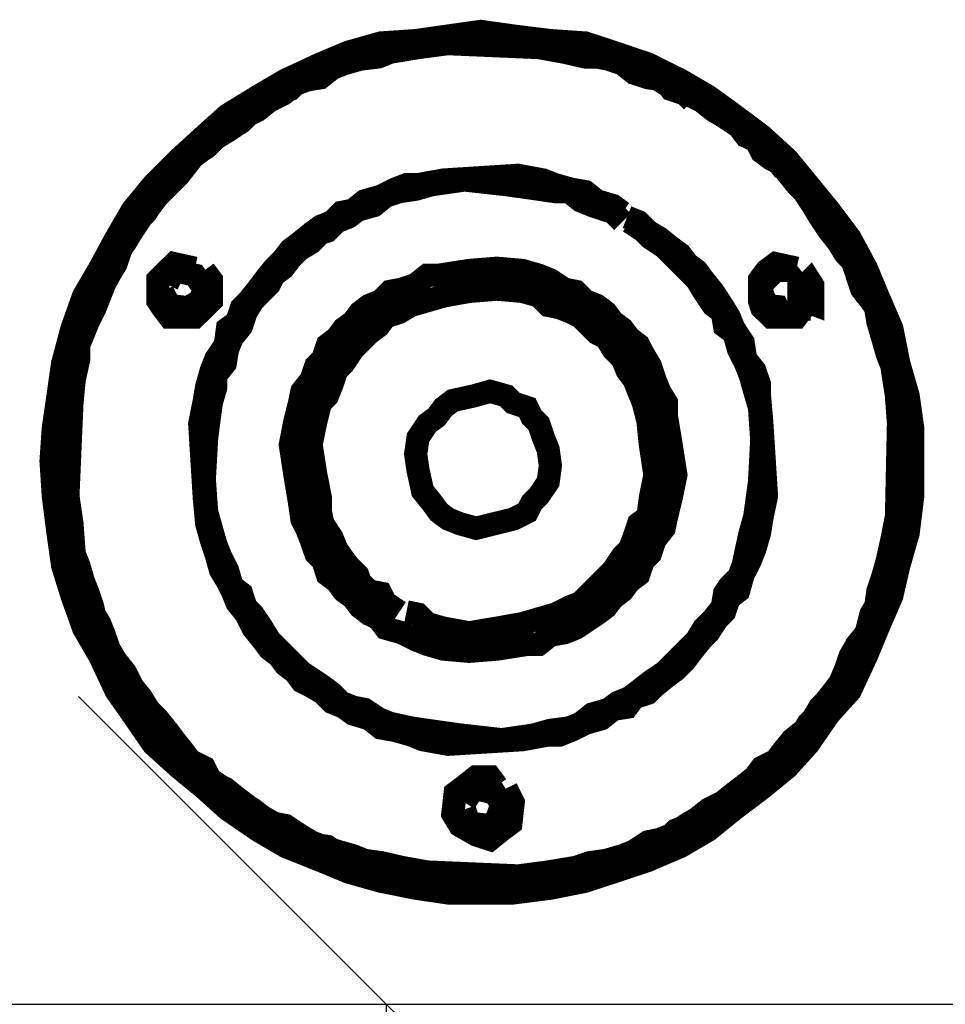
# Model space of a CAD drawing. Units: inches. Extents: x 598 to 992, y 104 to 786.
# Drawn here: x 776 to 776, y 170 to 170 of the extents above; entities that cross this region are included whole.
import ezdxf

# ---------------------------------------------------------------- set-up
doc = ezdxf.new("R2010")
doc.units = ezdxf.units.IN
doc.header["$MEASUREMENT"] = 0
doc.layers.add('GT-ARTCOUSRTIC', color=251, linetype='Continuous')
doc.styles.add('FR TEXTO', font='Verdana.ttf')
doc.dimstyles.new('ESCALA 50', dxfattribs={"dimtxt": 0.1, "dimasz": 0.0625, "dimexe": 0.05, "dimexo": 0.1, "dimgap": 0.06, "dimtad": 1, "dimtoh": 1, "dimzin": 0, "dimdsep": 46, "dimtxsty": 'FR TEXTO', "dimblk": 'OBLIQUE', "dimcen": 0.1, "dimclrd": 1, "dimclre": 1, "dimclrt": 2, "dimadec": 0, "dimazin": 0, "dimtfac": 1, "dimtix": 1, "dimtofl": 0, "dimtmove": 2, "dimatfit": 3, "dimldrblk": 'OBLIQUE', "dimfxl": 1, "dimtolj": 1, "dimtzin": 0, "dimarcsym": 0})

# ---------------------------------------------------------------- blocks, each defined once
blk = doc.blocks.new('8-4 corte')
at = {"layer": 'GT-ARTCOUSRTIC', "const_width": 0.002351411858164264}
for points in [[(215.5524048371682, 132.7521814260456), (215.5526319621772, 132.7486543082584), (215.5531129327845, 132.7448733448728), (215.5535805430972, 132.7415733520946), (215.5545291240173, 132.7385138446201), (215.5557048299464, 132.7352138518418), (215.5573481461882, 132.7323814693763), (215.5590048227246, 132.7288543515891), (215.5606481389664, 132.7265029397309), (215.5627724258155, 132.7234300719617), (215.5653643229774, 132.7210786601036), (215.5679562201392, 132.7189543732544), (215.5703076319974, 132.7168300864053), (215.5733804997666, 132.7147191598508), (215.5761995219374, 132.7130624833144), (215.5797400000193, 132.7116462920816), (215.5825723824848, 132.7104705861526), (215.5858723752631, 132.7095353655271), (215.5893994930503, 132.7088272699108), (215.5926994858285, 132.7083462993034), (215.5992994713849, 132.7083462993034), (215.6030670744759, 132.7088272699108), (215.6066075525578, 132.7095353655271), (215.6094265747286, 132.7104705861525), (215.6129670528105, 132.7116462920816), (215.6162670455888, 132.7130624833144), (215.6190994280543, 132.7147191598508), (215.6216913252161, 132.7168300864053), (215.624510347387, 132.7189543732544), (215.6271022445488, 132.7210786601036), (215.6292265313979, 132.7234300719617), (215.6313508182471, 132.7265029397309), (215.6334751050962, 132.7288543515891), (215.635118421338, 132.7323814693763), (215.6362941272671, 132.7352138518418), (215.6377103184998, 132.7385138446201), (215.6384184141162, 132.7415733520946), (215.6393669950363, 132.7448733448728), (215.639834605349, 132.7486543082584), (215.639834605349, 132.7554814188239), (215.6393669950363, 132.7587814116021), (215.6384184141162, 132.7620814043803), (215.6377103184998, 132.7656218824622), (215.6362941272671, 132.7689218752404), (215.635118421338, 132.7717408974113), (215.6334751050962, 132.7748004048858), (215.6313508182471, 132.7776327873513), (215.629226531398, 132.7802246845132), (215.6271022445488, 132.782816581675), (215.624510347387, 132.7851813538279), (215.6216913252161, 132.7872922803823), (215.6190994280543, 132.7891760819278), (215.6162670455888, 132.7908327584642), (215.6129670528105, 132.792476074706), (215.6094265747286, 132.7936651409298), (215.6066075525578, 132.7946003615552), (215.6030670744759, 132.7948408468588), (215.5992994713849, 132.7953084571715), (215.5959994786067, 132.7957760674842), (215.5926994858285, 132.7953084571715), (215.5893994930503, 132.7948408468588), (215.5858723752631, 132.7946003615552), (215.5825723824848, 132.7936651409297), (215.5797400000193, 132.792476074706), (215.5761995219374, 132.7908327584642), (215.5733804997665, 132.7891760819278), (215.5703076319974, 132.7872922803823), (215.5679562201392, 132.7851813538279), (215.5653643229774, 132.782816581675), (215.5627724258155, 132.7802246845132), (215.5606481389664, 132.7776327873513), (215.5590048227246, 132.7748004048858), (215.5573481461882, 132.7717408974113), (215.5557048299464, 132.7689218752404), (215.5545291240173, 132.7656218824622), (215.5535805430972, 132.7620814043803), (215.5531129327845, 132.7587814116021), (215.5526319621772, 132.7554814188239), (215.5524048371682, 132.7521814260456)], [(215.5750238160084, 132.7151867701635), (215.5740885953829, 132.7158948657799), (215.5728995291592, 132.7168300864053), (215.5717238232301, 132.7175381820217), (215.5703076319974, 132.7184867629417), (215.569599536381, 132.7191948585581), (215.5681967054429, 132.7201300791835), (215.5674886098265, 132.7210786601036), (215.5665400289064, 132.72178675572), (215.5658319332901, 132.7227219763454), (215.5648967126646, 132.7234300719617), (215.5641886170483, 132.7243786528818), (215.5632400361282, 132.7250867484982), (215.5625319405119, 132.7265029397309), (215.5615967198864, 132.7271976750527), (215.5606481389664, 132.7286138662854), (215.55994004335, 132.7302705428218), (215.5594724330373, 132.7309786384382), (215.5585238521172, 132.7323814693763), (215.5578157565009, 132.7335705356001), (215.5573481461882, 132.7352138518418), (215.5568805358755, 132.7361624327619), (215.5566400505718, 132.737338138691), (215.5561724402591, 132.7387543299238), (215.5557048299464, 132.7399300358528), (215.555223859339, 132.7415733520946), (215.5547562490263, 132.7427624183183), (215.5545291240173, 132.7458219257929), (215.55404815341, 132.7491219185711), (215.5535805430972, 132.7550138085112), (215.55404815341, 132.7583138012894), (215.5545291240173, 132.7604380881385), (215.5547562490263, 132.762549014693), (215.555223859339, 132.7642056912294), (215.5557048299464, 132.7656218824622), (215.5561724402591, 132.7667975883913), (215.5568805358755, 132.7679732943204), (215.5573481461882, 132.7696166105622), (215.5582967271082, 132.7710328017949), (215.5585238521172, 132.772208507724), (215.5590048227246, 132.7736246989568), (215.55994004335, 132.7743327945731), (215.5606481389664, 132.7755085005022), (215.5615967198864, 132.776924691735), (215.5625319405119, 132.778100397664), (215.5632400361282, 132.7790489785841), (215.5641886170483, 132.7802246845132), (215.5648967126646, 132.7811732654332), (215.56583193329, 132.7818813610496), (215.5665400289064, 132.782816581675), (215.5674886098265, 132.7835246772914), (215.5681967054429, 132.7844732582115), (215.5691319260683, 132.7851813538279), (215.5703076319974, 132.7861165744532), (215.5712562129174, 132.7870651553733), (215.5724319188465, 132.7877732509897), (215.5740885953829, 132.7887084716151), (215.575491426321, 132.7894165672315), (215.5766804925448, 132.7898841775442), (215.5776157131702, 132.7908327584642), (215.5792723897066, 132.7910732437679), (215.5804480956357, 132.7920084643933), (215.5820914118775, 132.792476074706), (215.5837480884139, 132.7929570453134), (215.5856318899594, 132.7931841703224), (215.5868075958884, 132.7936651409298), (215.589639978354, 132.7941327512424), (215.5931670961412, 132.7946003615552), (215.5990589860813, 132.7948408468588), (215.6023589788595, 132.7946003615551), (215.6044832657086, 132.7941327512424), (215.6066075525578, 132.7936651409297), (215.6082508687996, 132.7931841703224), (215.6094265747286, 132.7929570453134), (215.6108427659614, 132.792476074706), (215.6120184718905, 132.7915408540806), (215.6136751484269, 132.7910732437679), (215.614850854356, 132.7903651481515), (215.6162670455888, 132.7898841775442), (215.6174427515178, 132.7891760819278), (215.6183913324379, 132.7887084716151), (215.619567038367, 132.7877732509897), (215.6207427442961, 132.7870651553733), (215.6221589355288, 132.7861165744532), (215.6228670311452, 132.7851813538279), (215.624283222378, 132.7844732582114), (215.6249913179943, 132.7835246772914), (215.6259265386198, 132.782816581675), (215.6266346342361, 132.7818813610496), (215.6275832151562, 132.7811732654332), (215.6285184357816, 132.7802246845132), (215.629226531398, 132.7795165888968), (215.630175112318, 132.778100397664), (215.6308832079344, 132.7774056623423), (215.6318184285598, 132.7759894711096), (215.6325265241762, 132.7743327945731), (215.6334751050962, 132.773157088644), (215.6339427154089, 132.7717408974113), (215.6346508110253, 132.7710328017949), (215.635118421338, 132.7693894855531), (215.6360670022581, 132.7679732943204), (215.6362941272671, 132.7663166177839), (215.6367750978744, 132.7646733015422), (215.6372427081872, 132.7630299853004), (215.6377103184998, 132.7618409190766), (215.6381779288126, 132.7587814116021), (215.6384184141162, 132.7554814188239), (215.6388860244289, 132.7495895288838), (215.6384184141162, 132.7462895361056), (215.6381779288126, 132.7441652492565), (215.6377103184998, 132.742054322702), (215.6372427081872, 132.7403976461655), (215.6367750978744, 132.7389814549328), (215.6362941272671, 132.7378057490037), (215.6355860316507, 132.7366300430746), (215.635118421338, 132.7347462415291), (215.634169840418, 132.7335705356001), (215.6339427154089, 132.7323814693763), (215.6329941344889, 132.7309786384382), (215.6325265241762, 132.7297895722145), (215.6318184285598, 132.7288543515891), (215.6308832079344, 132.72767864566), (215.630175112318, 132.7265029397309), (215.629226531398, 132.7255543588109), (215.6285184357816, 132.7243786528818), (215.6275832151562, 132.7234300719617), (215.6266346342361, 132.7227219763454), (215.6259265386198, 132.72178675572), (215.6249913179943, 132.7210786601036), (215.624283222378, 132.7201300791835), (215.6233346414579, 132.7191948585581), (215.6226265458415, 132.7189543732544), (215.6216913252161, 132.718019152629), (215.6205022589924, 132.7173110570126), (215.6190994280543, 132.7163624760926), (215.6179103618305, 132.7158948657799), (215.6169751412051, 132.7151867701635), (215.6157994352761, 132.7147191598508), (215.614850854356, 132.7137705789307), (215.6132075381142, 132.7133029686181), (215.6120184718905, 132.7125948730017), (215.6103751556487, 132.712127262689), (215.6087184791123, 132.7116462920816), (215.6070751628705, 132.7114191670726), (215.6056589716377, 132.7109381964652), (215.6028399494668, 132.7104705861525), (215.5992994713849, 132.7100029758398), (215.5934075814449, 132.7095353655271), (215.5901075886667, 132.7100029758398), (215.5879833018175, 132.7104705861525), (215.5858723752631, 132.7109381964652), (215.5842156987266, 132.7114191670726), (215.5830399927975, 132.7116462920816), (215.5818642868684, 132.712127262689), (215.5804480956357, 132.7130624833144), (215.5787914190992, 132.7133029686181), (215.5776157131702, 132.7142381892435), (215.5761995219374, 132.7147191598508), (215.5750238160084, 132.7154138951725)], [(215.6174427515178, 132.7891760819278), (215.6186184574469, 132.7887084716151), (215.6200346486797, 132.7877732509897), (215.6212103546088, 132.7870651553733), (215.6226265458415, 132.7861165744532), (215.6233346414579, 132.7851813538279), (215.624510347387, 132.7844732582114), (215.625458928307, 132.7835246772914), (215.6263941489324, 132.782816581675), (215.6271022445488, 132.7818813610496), (215.6280508254689, 132.7811732654332), (215.6285184357816, 132.7802246845132), (215.629226531398, 132.7795165888968), (215.630175112318, 132.7785813682714), (215.6308832079344, 132.7774056623423), (215.6318184285598, 132.7759894711096), (215.6325265241762, 132.7748004048858), (215.6334751050962, 132.7736246989568), (215.634169840418, 132.772208507724), (215.6346508110253, 132.7710328017949), (215.635118421338, 132.7696166105622), (215.6360670022581, 132.7679732943204), (215.6362941272671, 132.7667975883913), (215.6367750978744, 132.7651409118548), (215.6372427081872, 132.7639652059258), (215.6377103184998, 132.7620814043803), (215.6381779288126, 132.7599571175312), (215.6384184141162, 132.757605705673), (215.6388860244289, 132.747946212642), (215.6384184141162, 132.7444057345601), (215.6381779288126, 132.7425219330147), (215.6377103184998, 132.7411057417819), (215.6372427081872, 132.7394624255401), (215.6362941272671, 132.7378057490037), (215.6360670022581, 132.7361624327619), (215.635118421338, 132.7345057562255), (215.634169840418, 132.7330895649927), (215.6339427154089, 132.7319138590636), (215.6329941344889, 132.7307381531346), (215.6325265241762, 132.7297895722145), (215.6318184285598, 132.7286138662854), (215.6308832079344, 132.7271976750527), (215.630175112318, 132.7260219691236), (215.629226531398, 132.7250867484982), (215.6285184357816, 132.7238976822744), (215.6275832151562, 132.7232029469527), (215.6266346342361, 132.7222543660326), (215.6259265386198, 132.7213057851126), (215.6249913179943, 132.7206110497908), (215.6238022517706, 132.7196624688708), (215.6228670311452, 132.7189543732544), (215.6216913252161, 132.718019152629), (215.6207427442961, 132.7173110570126), (215.619567038367, 132.7163624760926), (215.6183913324379, 132.7154138951725), (215.6169751412051, 132.7151867701635), (215.6162670455888, 132.7142381892434), (215.614850854356, 132.7137705789307), (215.6136751484269, 132.7133029686181), (215.6120184718905, 132.7125948730017), (215.6108427659614, 132.712127262689), (215.6089589644159, 132.7116462920816), (215.6077832584868, 132.7114191670726), (215.6061265819504, 132.7109381964652), (215.6040156553959, 132.7104705861525), (215.6014237582341, 132.7100029758398), (215.5917509049085, 132.7095353655271), (215.5884642724249, 132.7100029758398), (215.5863399855758, 132.7104705861525), (215.5851642796467, 132.7109381964652), (215.5842156987266, 132.7114191670726), (215.5830399927975, 132.7116462920816), (215.5818642868684, 132.712127262689), (215.579980485323, 132.7125948730017), (215.5783238087865, 132.7133029686181), (215.5771481028575, 132.7142381892434), (215.5759723969284, 132.7147191598508), (215.5745562056956, 132.7154138951725), (215.5733804997666, 132.7158948657799), (215.5724319188465, 132.7168300864053), (215.5712562129174, 132.7175381820217), (215.5700805069883, 132.7184867629417), (215.5691319260683, 132.7191948585581), (215.5679562201392, 132.7201300791835), (215.5670076392192, 132.7210786601036), (215.5662995436028, 132.72178675572), (215.5653643229774, 132.7227219763454), (215.5644157420573, 132.7234300719617), (215.5637076464409, 132.7248462631945), (215.5627724258155, 132.7255543588109), (215.5620643301991, 132.7269705500436), (215.5611157492791, 132.72767864566), (215.5604210139574, 132.7288543515891), (215.5594724330373, 132.7302705428218), (215.5590048227246, 132.7314462487509), (215.5582967271082, 132.7323814693763), (215.5578157565009, 132.7335705356001), (215.5573481461882, 132.7347462415291), (215.5566400505718, 132.7366300430746), (215.5561724402591, 132.7378057490037), (215.5557048299464, 132.7394624255401), (215.555223859339, 132.7406381314692), (215.5547562490263, 132.7425219330147), (215.5545291240173, 132.7444057345601), (215.55404815341, 132.746997631722), (215.5535805430972, 132.756657124753), (215.55404815341, 132.7599571175312), (215.5545291240173, 132.7620814043803), (215.5547562490263, 132.7634975956131), (215.555223859339, 132.7651409118548), (215.5561724402591, 132.7667975883913), (215.5566400505718, 132.7684409046331), (215.5573481461882, 132.7700975811695), (215.5582967271082, 132.7715137724023), (215.5585238521172, 132.7726894783313), (215.5594724330373, 132.7738651842604), (215.55994004335, 132.7752813754932), (215.5606481389664, 132.7759894711096), (215.5615967198864, 132.7774056623423), (215.5623048155028, 132.7785813682714), (215.5632400361282, 132.7795165888968), (215.5641886170483, 132.7806922948259), (215.5648967126646, 132.7814003904423), (215.5658319332901, 132.7823489713623), (215.5665400289064, 132.7832841919877), (215.5674886098265, 132.7839922876041), (215.5686643157556, 132.7849408685242), (215.569599536381, 132.7856489641405), (215.5707886026047, 132.786584184766), (215.5717238232301, 132.7872922803823), (215.5728995291592, 132.7882408613024), (215.5740885953829, 132.7891760819278), (215.575491426321, 132.7894165672315), (215.5761995219374, 132.7903651481515), (215.5776157131702, 132.7908327584642), (215.5787914190993, 132.7910732437679), (215.5804480956357, 132.7920084643933), (215.5818642868684, 132.792476074706), (215.5835076031102, 132.7929570453134), (215.5846833090393, 132.7931841703224), (215.5863399855758, 132.7936651409297), (215.5884642724249, 132.7941327512424), (215.5910561695868, 132.7946003615552), (215.6007156626177, 132.7948408468588), (215.6040156553959, 132.7946003615552), (215.6061265819504, 132.7941327512424), (215.6073156481742, 132.7936651409297), (215.6089589644159, 132.7931841703224), (215.6108427659614, 132.792476074706), (215.6124994424978, 132.7920084643933), (215.6141427587396, 132.7910732437679), (215.6153184646687, 132.7903651481515), (215.6167346559014, 132.7898841775442), (215.6179103618305, 132.7891760819278)], [(215.6174427515178, 132.7887084716151), (215.6167346559014, 132.7894165672315), (215.6153184646687, 132.7898841775442), (215.6146103690523, 132.7908327584642), (215.6129670528105, 132.7910732437679), (215.6115508615778, 132.7915408540806), (215.6103751556487, 132.792476074706), (215.6089589644159, 132.7929570453134), (215.6077832584868, 132.7931841703224), (215.6066075525578, 132.7931841703224), (215.6044832657086, 132.7936651409297), (215.6018913685468, 132.7941327512424), (215.5910561695868, 132.7946003615552), (215.5884642724249, 132.7941327512424), (215.5863399855758, 132.7936651409297), (215.5851642796467, 132.7931841703224), (215.5835076031102, 132.7929570453134), (215.5820914118775, 132.792476074706), (215.5809157059484, 132.7920084643933), (215.5797400000193, 132.7910732437679), (215.5783238087865, 132.7908327584642), (215.5771481028575, 132.7903651481515), (215.5759723969284, 132.7894165672315), (215.5745562056956, 132.7887084716151), (215.5733804997666, 132.7877732509897), (215.5724319188465, 132.7872922803823), (215.5717238232301, 132.786584184766), (215.5703076319974, 132.7856489641405), (215.5691319260683, 132.7849408685242), (215.5681967054429, 132.7839922876041), (215.5670076392192, 132.7832841919877), (215.5662995436028, 132.7823489713623), (215.5653643229774, 132.7811732654332), (215.5644157420573, 132.7802246845132), (215.5637076464409, 132.7795165888968), (215.5627724258155, 132.7785813682714), (215.5620643301991, 132.7774056623423), (215.5611157492791, 132.7764570814223), (215.5604210139574, 132.7752813754932), (215.5594724330373, 132.7736246989568), (215.5590048227246, 132.772208507724), (215.5582967271082, 132.7710328017949), (215.5578157565009, 132.7700975811695), (215.5573481461882, 132.7689218752404), (215.5568805358755, 132.7677328090167), (215.5561724402591, 132.7663166177839), (215.5557048299464, 132.7651409118548), (215.555223859339, 132.7639652059258), (215.555223859339, 132.762549014693), (215.5547562490263, 132.7604380881385), (215.5545291240173, 132.7580733159857), (215.55404815341, 132.746997631722), (215.5545291240173, 132.7444057345601), (215.5547562490263, 132.7425219330147), (215.555223859339, 132.7411057417819), (215.5557048299464, 132.7394624255401), (215.5561724402591, 132.7382733593164), (215.5566400505718, 132.7368705283783), (215.5573481461882, 132.7356814621546), (215.5578157565008, 132.7345057562255), (215.5582967271082, 132.7330895649927), (215.5590048227246, 132.7319138590636), (215.55994004335, 132.7307381531346), (215.5606481389664, 132.7293219619018), (215.5615967198864, 132.7281462559727), (215.5623048155028, 132.7269705500436), (215.5632400361282, 132.7260219691236), (215.5641886170483, 132.7248462631945), (215.5648967126646, 132.7238976822744), (215.5658319332901, 132.7227219763454), (215.5665400289064, 132.72178675572), (215.5679562201392, 132.7210786601036), (215.5686643157556, 132.7196624688708), (215.5700805069883, 132.7189543732544), (215.5712562129174, 132.718019152629), (215.5721914335428, 132.7173110570126), (215.5733804997666, 132.7163624760926), (215.5750238160084, 132.7154138951725), (215.5761995219374, 132.7151867701635), (215.5776157131702, 132.7142381892435), (215.5787914190993, 132.7135300936271), (215.579980485323, 132.7130624833144), (215.5813833162611, 132.7125948730017), (215.5830399927975, 132.712127262689), (215.5842156987266, 132.7116462920816), (215.5858723752631, 132.7114191670726), (215.5879833018175, 132.7109381964652), (215.5905751989794, 132.7104705861526), (215.6014237582341, 132.7100029758398), (215.6040156553959, 132.7104705861525), (215.6061265819504, 132.7109381964652), (215.6073156481742, 132.7114191670726), (215.6089589644159, 132.7116462920816), (215.6103751556487, 132.712127262689), (215.6115508615778, 132.7125948730017), (215.6129670528105, 132.7135300936271), (215.6141427587396, 132.7137705789307), (215.6153184646687, 132.7142381892434), (215.6167346559014, 132.7151867701635), (215.6179103618305, 132.7158948657799), (215.6190994280543, 132.7168300864053), (215.6205022589924, 132.7175381820217), (215.6216913252161, 132.7184867629417), (215.6226265458415, 132.7191948585581), (215.6238022517706, 132.7201300791835), (215.624510347387, 132.7210786601036), (215.6259265386198, 132.72178675572), (215.6266346342361, 132.7227219763454), (215.6275832151562, 132.7238976822744), (215.6287589210853, 132.7248462631945), (215.6296941417107, 132.7260219691236), (215.630402237327, 132.7271976750527), (215.6313508182471, 132.7281462559727), (215.6322860388725, 132.7293219619018), (215.6329941344889, 132.7309786384382), (215.6334751050962, 132.7323814693763), (215.634169840418, 132.7335705356001), (215.635118421338, 132.7347462415291), (215.6355860316507, 132.7361624327619), (215.6360670022581, 132.737338138691), (215.6362941272671, 132.7389814549328), (215.6367750978744, 132.7403976461655), (215.6372427081872, 132.742054322702), (215.6377103184998, 132.7441652492565), (215.6381779288126, 132.7465300214093), (215.6384184141162, 132.757605705673), (215.6381779288126, 132.7599571175312), (215.6377103184998, 132.7620814043803), (215.6372427081872, 132.7634975956131), (215.6367750978744, 132.7651409118548), (215.6362941272671, 132.7663166177839), (215.6360670022581, 132.7677328090167), (215.6355860316507, 132.7684409046331), (215.6346508110253, 132.7696166105622), (215.634169840418, 132.7710328017949), (215.6339427154089, 132.772208507724), (215.6329941344889, 132.773157088644), (215.6322860388725, 132.7743327945731), (215.6313508182471, 132.7755085005022), (215.630402237327, 132.776924691735), (215.6296941417106, 132.778100397664), (215.6287589210853, 132.7795165888968), (215.6280508254689, 132.7802246845132), (215.6271022445488, 132.7814003904423), (215.6263941489324, 132.7823489713623), (215.625458928307, 132.782816581675), (215.624510347387, 132.7835246772914), (215.6238022517706, 132.7849408685242), (215.6228670311452, 132.7851813538279), (215.6221589355288, 132.7861165744532), (215.6207427442961, 132.7870651553733), (215.619567038367, 132.7877732509897), (215.6183913324379, 132.7887084716151)], [(215.6108427659614, 132.776924691735), (215.6120184718905, 132.7764570814223), (215.6129670528105, 132.7755085005022), (215.6141427587396, 132.7748004048858), (215.6153184646687, 132.7738651842604), (215.6162670455888, 132.773157088644), (215.6169751412051, 132.772208507724), (215.6179103618305, 132.7715137724023), (215.6186184574469, 132.7705651914822), (215.619567038367, 132.7693894855531), (215.6205022589924, 132.7679732943204), (215.6212103546088, 132.7667975883913), (215.6216913252161, 132.7656218824622), (215.6226265458415, 132.7642056912294), (215.6228670311452, 132.762549014693), (215.6238022517706, 132.7613733087639), (215.624283222378, 132.7599571175312), (215.624283222378, 132.7587814116021), (215.624510347387, 132.7561895144403), (215.6249913179943, 132.7486543082584), (215.624510347387, 132.7462895361056), (215.624283222378, 132.7448733448728), (215.6238022517706, 132.743230028631), (215.6233346414579, 132.742054322702), (215.6226265458415, 132.7406381314692), (215.6221589355288, 132.7389814549328), (215.6212103546088, 132.7382733593164), (215.6207427442961, 132.7368705283783), (215.6200346486797, 132.7361624327619), (215.6190994280543, 132.7347462415291), (215.6183913324379, 132.7340381459128), (215.6174427515178, 132.7328624399837), (215.6167346559014, 132.7319138590636), (215.615799435276, 132.7309786384382), (215.614850854356, 132.7302705428218), (215.6136751484269, 132.7293219619018), (215.6129670528105, 132.7286138662854), (215.6115508615778, 132.7281462559727), (215.6108427659614, 132.7271976750527), (215.6094265747286, 132.7269705500436), (215.6082508687996, 132.7260219691236), (215.6066075525578, 132.7255543588109), (215.605191361325, 132.7248462631945), (215.6040156553959, 132.7243786528818), (215.6028399494668, 132.7243786528818), (215.6002346920104, 132.7238976822744), (215.5926994858285, 132.7234300719617), (215.5901075886667, 132.7238976822744), (215.5889318827376, 132.7243786528818), (215.5872752062012, 132.7248462631945), (215.5858723752631, 132.7250867484982), (215.5846833090393, 132.7260219691236), (215.5830399927975, 132.7265029397309), (215.5820914118775, 132.7271976750527), (215.5809157059484, 132.72767864566), (215.579980485323, 132.7286138662854), (215.5787914190993, 132.7293219619018), (215.5778561984739, 132.7297895722145), (215.5771481028575, 132.7307381531346), (215.5761995219374, 132.7314462487509), (215.575491426321, 132.7323814693763), (215.5745562056956, 132.7330895649927), (215.5738481100792, 132.7340381459128), (215.5728995291592, 132.7352138518418), (215.5721914335428, 132.7366300430746), (215.5712562129174, 132.7378057490037), (215.5707886026047, 132.7389814549328), (215.5703076319974, 132.7399300358528), (215.569599536381, 132.7411057417819), (215.5691319260683, 132.7427624183183), (215.5686643157556, 132.7441652492564), (215.5681967054429, 132.7458219257929), (215.5679562201392, 132.7484138229547), (215.5674886098265, 132.7559490291366), (215.5679562201392, 132.7583138012894), (215.5681967054429, 132.7597299925222), (215.5686643157556, 132.7613733087639), (215.5691319260683, 132.762549014693), (215.5700805069883, 132.7639652059258), (215.5703076319974, 132.7656218824622), (215.5712562129174, 132.7663166177839), (215.5717238232301, 132.7677328090167), (215.5724319188465, 132.7684409046331), (215.5733804997666, 132.7696166105622), (215.5740885953829, 132.7705651914822), (215.5750238160084, 132.7717408974113), (215.5759723969284, 132.7726894783313), (215.5766804925448, 132.7736246989568), (215.5776157131702, 132.7743327945731), (215.5787914190993, 132.7752813754932), (215.5797400000193, 132.7759894711096), (215.5809157059484, 132.7764570814223), (215.5818642868684, 132.7774056623423), (215.5830399927975, 132.7776327873513), (215.5842156987266, 132.7785813682714), (215.5858723752631, 132.7790489785841), (215.5872752062012, 132.7797570742005), (215.5884642724249, 132.7802246845132), (215.589639978354, 132.7802246845132), (215.5922318755158, 132.7806922948259), (215.5997670816977, 132.7811732654332), (215.6023589788595, 132.7806922948259), (215.6035346847886, 132.7802246845132), (215.605191361325, 132.7797570742005), (215.6066075525578, 132.7795165888968), (215.6077832584868, 132.7785813682714), (215.6094265747286, 132.778100397664), (215.6103751556487, 132.7774056623423)], [(215.6103751556487, 132.7764570814223), (215.6094265747286, 132.7774056623423), (215.6087184791123, 132.7776327873513), (215.6073156481742, 132.778100397664), (215.6061265819504, 132.7785813682714), (215.6049508760213, 132.7795165888968), (215.6035346847886, 132.7795165888968), (215.6018913685468, 132.7797570742005), (215.5985913757686, 132.7802246845132), (215.5943561623649, 132.7806922948259), (215.5910561695868, 132.7802246845132), (215.5893994930503, 132.7797570742005), (215.5877561768085, 132.7795165888968), (215.5863399855758, 132.7790489785841), (215.5851642796467, 132.778100397664), (215.5835076031102, 132.7776327873513), (215.5825723824848, 132.776924691735), (215.5813833162611, 132.7764570814223), (215.5804480956357, 132.7755085005022), (215.5797400000193, 132.7752813754932), (215.5787914190992, 132.7743327945731), (215.5776157131702, 132.7736246989568), (215.5766804925448, 132.7726894783313), (215.5759723969284, 132.7717408974113), (215.5750238160084, 132.7710328017949), (215.5745562056956, 132.7700975811695), (215.5738481100793, 132.7693894855531), (215.5728995291592, 132.7684409046331), (215.5721914335428, 132.767265198704), (215.5717238232301, 132.7658490074712), (215.5707886026047, 132.7646733015422), (215.5703076319974, 132.7634975956131), (215.5700805069883, 132.7620814043803), (215.5691319260683, 132.7609056984512), (215.5691319260683, 132.7597299925222), (215.5686643157556, 132.7580733159857), (215.5681967054429, 132.7545461981985), (215.5679562201392, 132.7502976245002), (215.5681967054429, 132.746997631722), (215.5686643157556, 132.7453543154802), (215.5691319260683, 132.7436976389437), (215.569599536381, 132.7425219330147), (215.5703076319974, 132.7411057417819), (215.5707886026047, 132.7394624255401), (215.5717238232301, 132.7387543299238), (215.5721914335428, 132.737338138691), (215.5728995291592, 132.7366300430746), (215.5738481100792, 132.7352138518418), (215.5745562056956, 132.7340381459128), (215.575491426321, 132.7330895649927), (215.5761995219374, 132.7323814693763), (215.5771481028575, 132.7314462487509), (215.5778561984739, 132.7307381531346), (215.5792723897066, 132.7297895722145), (215.579980485323, 132.7293219619018), (215.5809157059484, 132.7286138662854), (215.5818642868684, 132.72767864566), (215.5830399927975, 132.7271976750527), (215.5842156987266, 132.7269705500436), (215.5856318899594, 132.7260219691236), (215.5868075958884, 132.7255543588109), (215.5889318827376, 132.7250867484982), (215.5905751989794, 132.7248462631945), (215.5938751917576, 132.7243786528818), (215.5981237654559, 132.7238976822744), (215.6014237582341, 132.7243786528818), (215.6030670744759, 132.7248462631945), (215.6049508760213, 132.7250867484982), (215.6061265819504, 132.7255543588109), (215.6073156481742, 132.7265029397309), (215.6089589644159, 132.7269705500436), (215.609907545336, 132.72767864566), (215.6110832512651, 132.7281462559727), (215.6120184718905, 132.7288543515891), (215.6132075381142, 132.7297895722145), (215.6146103690523, 132.7307381531346), (215.6153184646687, 132.7314462487509), (215.6162670455888, 132.7323814693763), (215.6169751412051, 132.7330895649927), (215.6179103618305, 132.7340381459128), (215.6186184574469, 132.7352138518418), (215.619567038367, 132.7361624327619), (215.6205022589924, 132.737338138691), (215.6207427442961, 132.7387543299238), (215.6212103546088, 132.7394624255401), (215.6221589355288, 132.7403976461655), (215.6226265458415, 132.7415733520946), (215.6228670311452, 132.7427624183183), (215.6233346414579, 132.7448733448728), (215.6238022517706, 132.7465300214093), (215.624283222378, 132.7500571391965), (215.624510347387, 132.7543057128948), (215.624283222378, 132.757605705673), (215.6238022517706, 132.7592490219148), (215.6233346414579, 132.7609056984512), (215.6228670311452, 132.7620814043803), (215.6221589355288, 132.7634975956131), (215.6216913252161, 132.7651409118548), (215.6207427442961, 132.7658490074712), (215.6205022589924, 132.767265198704), (215.619567038367, 132.7679732943204), (215.6186184574469, 132.7693894855531), (215.6179103618305, 132.7705651914822), (215.6169751412051, 132.7715137724023), (215.6162670455888, 132.772208507724), (215.6153184646687, 132.773157088644), (215.6146103690523, 132.7738651842604), (215.6132075381142, 132.7748004048858), (215.6124994424978, 132.7755085005022), (215.6110832512651, 132.7764570814223)], [(215.5670076392191, 132.7717408974113), (215.5648967126646, 132.772208507724), (215.5641886170483, 132.7715137724023), (215.5632400361282, 132.7705651914822), (215.5632400361282, 132.7684409046331), (215.5637076464409, 132.7677328090167), (215.5644157420573, 132.7667975883913), (215.5670076392192, 132.7667975883913), (215.5679562201392, 132.7677328090167), (215.5686643157556, 132.7684409046331), (215.5686643157556, 132.7705651914822), (215.5679562201392, 132.7715137724023)], [(215.5637076464409, 132.7693894855531), (215.5644157420573, 132.7679732943204), (215.5662995436028, 132.7677328090167), (215.5674886098265, 132.7684409046331), (215.5679562201392, 132.7696166105621), (215.5670076392192, 132.7710328017949), (215.5648967126646, 132.7715137724023), (215.5641886170483, 132.7700975811695)], [(215.5863399855758, 132.7352138518418), (215.5856318899594, 132.7361624327619), (215.5846833090393, 132.7366300430746), (215.5837480884139, 132.737338138691), (215.5830399927975, 132.7382733593164), (215.5820914118775, 132.7389814549328), (215.5813833162611, 132.7399300358528), (215.5804480956357, 132.7406381314692), (215.579980485323, 132.742054322702), (215.5792723897066, 132.7427624183183), (215.5787914190992, 132.7441652492565), (215.5783238087866, 132.7453543154802), (215.5778561984739, 132.7462895361056), (215.5776157131702, 132.747946212642), (215.5771481028575, 132.7507652348129), (215.5766804925448, 132.7538381025821), (215.5771481028575, 132.7561895144403), (215.5776157131702, 132.7580733159857), (215.5778561984739, 132.7592490219148), (215.5787914190992, 132.7604380881385), (215.5792723897066, 132.7618409190766), (215.579980485323, 132.762549014693), (215.5804480956357, 132.7639652059258), (215.5813833162611, 132.7646733015422), (215.5820914118775, 132.7656218824622), (215.5830399927975, 132.7663166177839), (215.5837480884139, 132.767265198704), (215.5846833090393, 132.7679732943204), (215.5858723752631, 132.7684409046331), (215.5868075958884, 132.7693894855531), (215.5879833018175, 132.7696166105621), (215.5893994930503, 132.7700975811695), (215.5905751989794, 132.7710328017949), (215.5917509049085, 132.7710328017949), (215.5948237726776, 132.7715137724023), (215.5976427948485, 132.7717408974113), (215.6002346920104, 132.7715137724023), (215.6018913685468, 132.7710328017949), (215.6030670744759, 132.7705651914822), (215.6044832657086, 132.7696166105621), (215.6056589716377, 132.7693894855531), (215.6066075525578, 132.7684409046331), (215.6077832584868, 132.7679732943204), (215.6087184791123, 132.767265198704), (215.6094265747286, 132.7663166177839), (215.6103751556487, 132.7656218824622), (215.6110832512651, 132.7646733015422), (215.6120184718905, 132.7639652059258), (215.6124994424978, 132.7630299853004), (215.6132075381142, 132.7618409190766), (215.6136751484269, 132.7604380881385), (215.6141427587396, 132.7592490219148), (215.614850854356, 132.7580733159857), (215.614850854356, 132.756657124753), (215.6153184646687, 132.7538381025821), (215.615799435276, 132.7507652348129), (215.6153184646687, 132.7484138229547), (215.614850854356, 132.7465300214093), (215.6146103690523, 132.7453543154802), (215.6136751484269, 132.7441652492565), (215.6132075381142, 132.7427624183183), (215.6124994424978, 132.742054322702), (215.6120184718905, 132.7406381314692), (215.6110832512651, 132.7399300358528), (215.6103751556487, 132.7389814549328), (215.6094265747286, 132.7382733593164), (215.6087184791123, 132.737338138691), (215.6077832584868, 132.7366300430746), (215.6070751628705, 132.7361624327619), (215.6056589716377, 132.7352138518418), (215.6044832657086, 132.7347462415291), (215.6030670744759, 132.7345057562255), (215.6018913685468, 132.7335705356001), (215.6007156626177, 132.7335705356001), (215.5976427948485, 132.7330895649927), (215.5948237726776, 132.7328624399837), (215.5922318755158, 132.7330895649927), (215.5905751989794, 132.7335705356001), (215.5893994930503, 132.7340381459128), (215.5879833018175, 132.7347462415291), (215.5863399855758, 132.7352138518418)], [(215.6280508254689, 132.7717408974113), (215.6259265386198, 132.772208507724), (215.6249913179943, 132.7715137724023), (215.624283222378, 132.7705651914822), (215.624283222378, 132.7684409046331), (215.624510347387, 132.7677328090167), (215.625458928307, 132.7667975883913), (215.6280508254689, 132.7667975883913), (215.6287589210853, 132.7677328090167), (215.6296941417106, 132.7684409046331), (215.6296941417107, 132.7705651914822), (215.6287589210853, 132.7715137724023)], [(215.624510347387, 132.7693894855531), (215.6249913179943, 132.7679732943204), (215.6271022445488, 132.7677328090167), (215.6282913107726, 132.7684409046331), (215.6282913107725, 132.7705651914822), (215.6271022445488, 132.7715137724023), (215.6259265386198, 132.7715137724023), (215.624510347387, 132.7700975811695)], [(215.5877561768085, 132.7368705283783), (215.5863399855758, 132.7378057490037), (215.5858723752631, 132.7387543299238), (215.5846833090393, 132.7389814549328), (215.5837480884139, 132.7399300358528), (215.5835076031102, 132.7406381314692), (215.5825723824848, 132.7415733520946), (215.5818642868685, 132.7425219330147), (215.5813833162611, 132.743230028631), (215.5809157059484, 132.7444057345601), (215.579980485323, 132.7458219257929), (215.5797400000193, 132.746997631722), (215.5797400000193, 132.7484138229547), (215.5792723897066, 132.7507652348129), (215.5787914190993, 132.7538381025821), (215.5792723897066, 132.7561895144403), (215.5797400000193, 132.7580733159857), (215.5804480956357, 132.7587814116021), (215.5809157059484, 132.7599571175312), (215.5813833162611, 132.7613733087639), (215.5820914118775, 132.7620814043803), (215.5830399927975, 132.7634975956131), (215.5837480884139, 132.7642056912294), (215.5846833090393, 132.7651409118548), (215.5856318899594, 132.7658490074712), (215.5863399855758, 132.7667975883913), (215.5877561768085, 132.767265198704), (215.5889318827376, 132.7679732943204), (215.5905751989794, 132.7684409046331), (215.5922318755158, 132.7689218752404), (215.5948237726776, 132.7693894855531), (215.5976427948485, 132.7696166105621), (215.6002346920104, 132.7693894855531), (215.6018913685468, 132.7689218752404), (215.6028399494668, 132.7679732943204), (215.6040156553959, 132.7677328090167), (215.605191361325, 132.767265198704), (215.6061265819504, 132.7667975883913), (215.6070751628705, 132.7658490074712), (215.6077832584868, 132.7651409118548), (215.6087184791123, 132.7646733015422), (215.6094265747286, 132.7634975956131), (215.6103751556487, 132.762549014693), (215.6108427659614, 132.7613733087639), (215.6115508615778, 132.7604380881385), (215.6120184718905, 132.7592490219148), (215.6124994424978, 132.7580733159857), (215.6129670528105, 132.7561895144403), (215.6132075381142, 132.7538381025821), (215.6136751484269, 132.7507652348129), (215.6132075381142, 132.7484138229547), (215.6129670528105, 132.7465300214093), (215.6120184718905, 132.7458219257929), (215.6115508615778, 132.7444057345601), (215.6110832512651, 132.743230028631), (215.6103751556487, 132.7425219330147), (215.6094265747286, 132.7411057417819), (215.6087184791123, 132.7403976461655), (215.6077832584868, 132.7394624255401), (215.6070751628705, 132.7387543299238), (215.6061265819504, 132.7378057490037), (215.6049508760213, 132.737338138691), (215.6035346847886, 132.7366300430746), (215.6018913685468, 132.7361624327619), (215.6002346920104, 132.7356814621546), (215.5976427948485, 132.7352138518418), (215.5948237726776, 132.7347462415291), (215.5922318755158, 132.7352138518418), (215.5905751989794, 132.7356814621546), (215.589639978354, 132.7366300430746), (215.5884642724249, 132.7368705283783)], [(215.5926994858285, 132.7462895361056), (215.5917509049085, 132.746997631722), (215.5910561695868, 132.747946212642), (215.5901075886667, 132.7491219185711), (215.589639978354, 132.7512462054202), (215.5893994930503, 132.752889521662), (215.589639978354, 132.7545461981985), (215.5905751989794, 132.7559490291366), (215.5915237798994, 132.7566571247529), (215.5922318755158, 132.757605705673), (215.5931670961412, 132.7583138012894), (215.5952913829904, 132.7587814116021), (215.5969480595268, 132.7592490219148), (215.5985913757686, 132.7587814116021), (215.5992994713849, 132.7580733159857), (215.6007156626177, 132.757605705673), (215.6011832729304, 132.7566571247529), (215.6018913685468, 132.7559490291366), (215.6023589788595, 132.7545461981985), (215.6028399494668, 132.7533571319747), (215.6030670744759, 132.751713815733), (215.6028399494668, 132.7500571391965), (215.6018913685468, 132.7486543082584), (215.6011832729304, 132.747946212642), (215.6007156626177, 132.746997631722), (215.5992994713849, 132.7462895361056), (215.5974156698395, 132.7458219257929), (215.595531868294, 132.7453543154802), (215.5938751917576, 132.7458219257929), (215.5926994858285, 132.7462895361056)], [(215.5976427948485, 132.7191948585581), (215.5969480595268, 132.7201300791835), (215.595531868294, 132.7201300791835), (215.5943561623649, 132.7191948585581), (215.5934075814449, 132.7184867629417), (215.5931670961412, 132.7163624760926), (215.5938751917576, 132.7151867701635), (215.595531868294, 132.7142381892434), (215.5969480595268, 132.7137705789308), (215.5981237654559, 132.7147191598508), (215.5990589860813, 132.7154138951725), (215.5992994713849, 132.7175381820217), (215.5985913757686, 132.7189543732544)], [(215.5943561623649, 132.7168300864053), (215.5948237726776, 132.7154138951725), (215.5969480595268, 132.7151867701635), (215.5976427948485, 132.7158948657799), (215.5981237654559, 132.7173110570126), (215.5974156698395, 132.7184867629417), (215.5952913829904, 132.7189543732544), (215.5943561623649, 132.7175381820217)]]:
    blk.add_lwpolyline(points, dxfattribs=at)
blk = doc.blocks.new('_Oblique')
at = {"color": 0, "linetype": 'ByBlock', "lineweight": -2}
blk.add_line((-0.5, -0.5), (0.5, 0.5), dxfattribs=at)
blk = doc.blocks.new('*D1628')
at = {"color": 1, "lineweight": -2, "transparency": 16777216}
for p, q in [((775.7316567666118, 170.0614726217782), (775.5854648231111, 170.0614726217782)), ((775.6354648231111, 168.5604098625661), (775.6354648231111, 170.0614726217782)), ((775.9412666828927, 168.5604098625661), (775.5854648231111, 168.5604098625661))]:
    blk.add_line(p, q, dxfattribs=at)
at = {"layer": 'Defpoints', "color": 0, "transparency": 16777216}
for p in [(775.6354648231111, 170.0614726217782), (775.8316567666118, 170.0614726217782), (776.0412666828927, 168.5604098625661)]:
    blk.add_point(p, dxfattribs=at)
at = {"color": 1, "lineweight": -2, "transparency": 16777216, "xscale": 0.0625, "yscale": 0.0625, "zscale": 0.0625}
for p, rotation in [((775.6354648231111, 170.0614726217782), 90), ((775.6354648231111, 168.5604098625661), 270)]:
    blk.add_blockref('_Oblique', p, dxfattribs=dict(at, rotation=rotation))
at = {"color": 2, "transparency": 16777216, "insert": (775.5234164685107, 169.3109412421722), "char_height": 0.1, "attachment_point": 5, "rotation": 90, "style": 'FR TEXTO'}
blk.add_mtext('\\A1;1.50', dxfattribs=at)

msp = doc.modelspace()

# ---------------------------------------------------------------- block references
msp.add_blockref('8-4 corte', (560.0490139717632, 37.36443581189491))

# ---------------------------------------------------------------- dimensions: what is measured, and where the dimension line sits
dim = msp.add_linear_dim(base=(775.6354648231111, 170.0614726217782), p1=(776.0412666828927, 168.5604098625661), p2=(775.8316567666118, 170.0614726217782), angle=90, dimstyle='ESCALA 50')
dim.commit()
dim.dimension.update_dxf_attribs({"geometry": '*D1628', "text_midpoint": (775.5234164685107, 169.3109412421722)})

doc.saveas('drawing.dxf')
